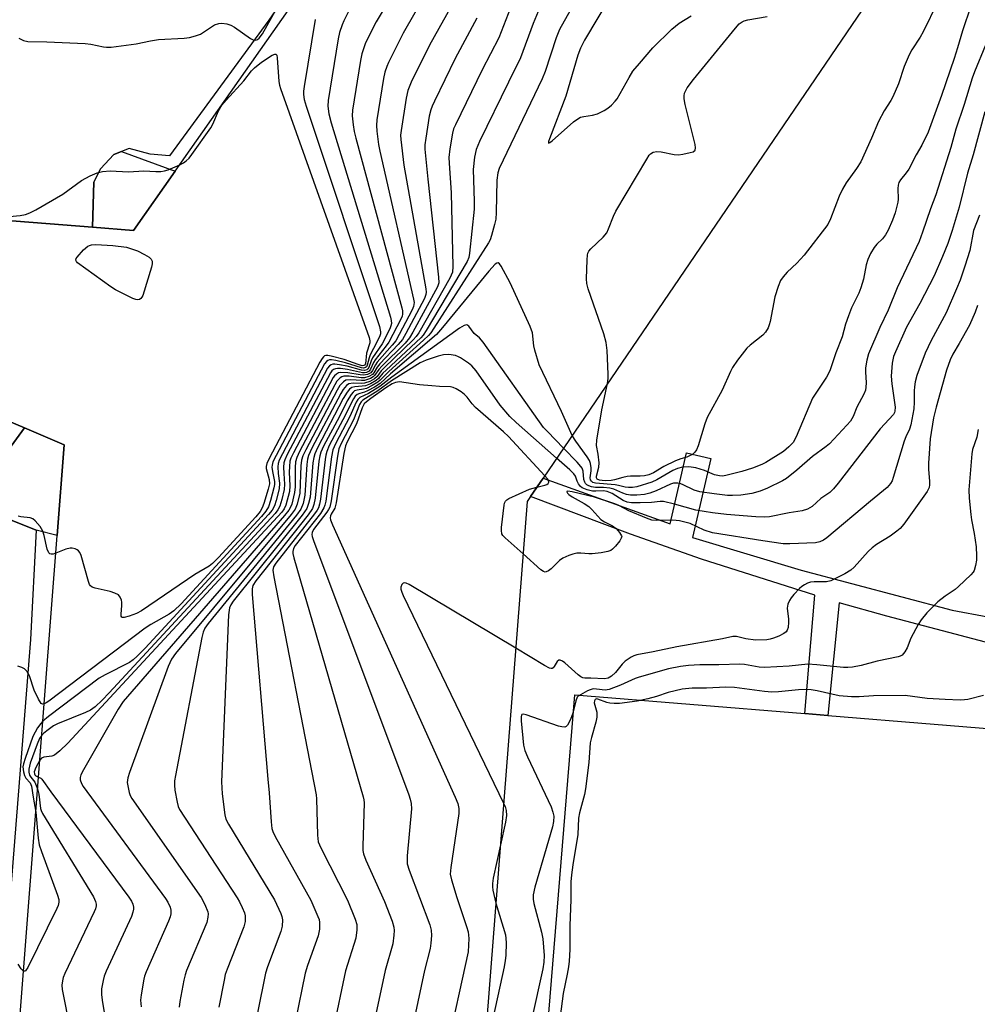
# Model space of a CAD drawing. Units: inches. Extents: x 1279761 to 1285761, y 493452 to 497453.
# Drawn here: x 1282031 to 1282282, y 495513 to 495770 of the extents above; entities that cross this region are included whole.
import ezdxf

# ---------------------------------------------------------------- set-up
doc = ezdxf.new("R2010")
doc.units = ezdxf.units.IN
doc.header["$MEASUREMENT"] = 0
for name, color, linetype in [('BLDG-Footprint', 5, 'Continuous'), ('CULTRL-Pad', 6, 'Continuous'), ('TRANS-Non Street Sidewalk', 7, 'Continuous'), ('TRANS-Parking Lot', 4, 'Continuous'), ('Undefined', 1, 'Continuous')]:
    doc.layers.add(name, color=color, linetype=linetype)

msp = doc.modelspace()

# ---------------------------------------------------------------- linework, layer by layer
at = {"layer": 'BLDG-Footprint', "elevation": 256.66}
for points in [[(1282024.99, 495429.68), (1282040.97, 495635.31), (1282042.82, 495659.05), (1282032.42, 495663.46), (1282007.37, 495674.08), (1282020.73, 495697.74), (1282022.32, 495718.2), (1282050.18, 495716.03), (1282060.96, 495715.19), (1282071.83, 495730.66), (1282191.85, 495901.46)], [(1282306.56, 495853.51), (1282168.17, 495650.3), (1282164.92, 495645.52), (1282163.99, 495644.16), (1282147.02, 495425.88)]]:
    msp.add_lwpolyline(points, dxfattribs=at)
at = {"layer": 'CULTRL-Pad'}
msp.add_lwpolyline([(1282291.21, 495495.5), (1282288.72, 495465.03), (1282166.76, 495474.99), (1282176.45, 495593.6), (1282236.75, 495588.67), (1282242.73, 495588.18), (1282298.41, 495583.63), (1282291.5, 495499.08)], close=True, dxfattribs=at)
at = {"layer": 'TRANS-Non Street Sidewalk'}
for points in [[(1282050.18, 495716.03), (1282050.58, 495727.79), (1282052.31, 495731.31), (1282055.79, 495735.09), (1282057.79, 495735.86), (1282071.83, 495730.66), (1282060.96, 495715.19)], [(1282035.47, 495636.69), (1282027.42, 495639.89), (1282020.13, 495643.09), (1282021.09, 495649.11), (1282025.31, 495653.91), (1282032.42, 495663.46), (1282042.82, 495659.05), (1282040.97, 495635.31)]]:
    msp.add_lwpolyline(points, close=True, dxfattribs=at)
msp.add_polyline3d([(1282284, 495607.4, 0), (1282258.18, 495614.16, 0), (1282245.69, 495617.71, 0), (1282242.73, 495588.18, 0), (1282236.75, 495588.67, 0), (1282239.37, 495619.65, 0), (1282209.62, 495629.11, 0), (1282191.04, 495635.64, 0), (1282164.92, 495645.52, 0), (1282168.17, 495650.3, 0), (1282201.43, 495638.36, 0), (1282205.72, 495656.94, 0), (1282212.06, 495655.48, 0), (1282207.3, 495634.79, 0), (1282235.76, 495626.25, 0), (1282275.31, 495615.73, 0), (1282312.66, 495608.77, 0)], dxfattribs=at)
at = {"layer": 'TRANS-Parking Lot'}
msp.add_polyline3d([(1282128.62, 495816.85, 0), (1282096.38, 495770.24, 0), (1282070.33, 495734.7, 0), (1282065.31, 495735.16, 0), (1282059.79, 495736.63, 0), (1282057.79, 495735.86, 0), (1282055.79, 495735.09, 0), (1282052.31, 495731.31, 0), (1282050.58, 495727.79, 0), (1282050.18, 495716.03, 0), (1282022.32, 495718.2, 0), (1282020.73, 495697.74, 0), (1282007.37, 495674.08, 0), (1282032.42, 495663.46, 0), (1282025.31, 495653.91, 0), (1282021.09, 495649.11, 0), (1282020.13, 495643.09, 0), (1282027.42, 495639.89, 0), (1282035.47, 495636.69, 0), (1282033.93, 495608.1, 0), (1282027.05, 495521.07, 0), (1282023.18, 495469.41, 0)], dxfattribs=at)
at = {"layer": 'Undefined'}
for points, elevation in [([(1282134.06, 495785.99), (1282124.45, 495769.79), (1282121.72, 495764.34), (1282121.29, 495763.28), (1282120.72, 495761.41), (1282120.37, 495759.67), (1282118.27, 495746.64), (1282118.17, 495745.17), (1282118.42, 495742.84), (1282118.71, 495741.09), (1282119.13, 495739.36), (1282131.15, 495694.95), (1282131.33, 495694.09), (1282131.38, 495693.24), (1282131.26, 495692.7), (1282130.94, 495691.91), (1282127.79, 495685.9), (1282127.13, 495684.95), (1282124.23, 495681.34), (1282123.78, 495680.61), (1282123.03, 495678.87), (1282122.65, 495678.37), (1282121.96, 495678.01), (1282121.43, 495677.92), (1282120.89, 495677.93), (1282116.93, 495678.78), (1282115.17, 495679.03), (1282114.32, 495679.06), (1282113.78, 495678.98), (1282113.31, 495678.75), (1282112.9, 495678.41), (1282112.47, 495677.85), (1282101.19, 495656.49), (1282100.55, 495655.15), (1282100.31, 495654.33), (1282100.23, 495653.23), (1282100.27, 495651.55), (1282100.5, 495648.74), (1282100.42, 495647.33), (1282099.79, 495644.72), (1282099.26, 495643.01), (1282098.74, 495642), (1282098.03, 495641.07), (1282054.6, 495594.11), (1282052.75, 495592.2), (1282050.86, 495590.43), (1282049.7, 495589.59), (1282048.38, 495588.98), (1282041.02, 495586.03), (1282040.01, 495585.44), (1282038.58, 495584.43), (1282037.44, 495583.54), (1282036.91, 495583.01)], 266), ([(1282181.22, 495783.42), (1282172.48, 495767.8), (1282171.57, 495765.65), (1282168.69, 495756.82), (1282167.95, 495754.86), (1282156.66, 495731.41), (1282156.33, 495730.25), (1282156.09, 495728.37), (1282155.91, 495719.87), (1282155.79, 495718.13), (1282155.47, 495716.69), (1282154.67, 495713.85), (1282154.3, 495712.74), (1282153.92, 495711.94), (1282139.58, 495689.61), (1282138.75, 495688.38), (1282138.19, 495687.69), (1282136.89, 495686.45), (1282127.76, 495678.24), (1282125.52, 495675.98), (1282124.89, 495675.44), (1282123.45, 495674.56), (1282121.92, 495673.82), (1282121.12, 495673.59), (1282119.53, 495673.36), (1282118.83, 495673.14), (1282118.42, 495672.87), (1282117.91, 495672.26), (1282116.92, 495670.53), (1282114.85, 495666.47), (1282110.72, 495658.7), (1282109.98, 495657.12), (1282109.71, 495656.13), (1282109.49, 495654.75), (1282108.54, 495645.08), (1282108.17, 495643.39), (1282107.78, 495642.37), (1282106.63, 495640.71), (1282092.93, 495623.39), (1282092.16, 495622.17), (1282091.96, 495621.36), (1282091.99, 495619.89), (1282096.07, 495571.46), (1282096.44, 495567.89), (1282096.99, 495560.35), (1282097.19, 495558.61), (1282097.42, 495557.78), (1282098.06, 495556.46), (1282107.4, 495539.84), (1282109.24, 495535.58), (1282109.52, 495534.76), (1282109.67, 495533.93), (1282109.59, 495532.19), (1282109.25, 495530.46), (1282106.52, 495522.7), (1282105.92, 495520.73), (1282103.34, 495508.27)], 254), ([(1282140.03, 495781.7), (1282131.5, 495766.85), (1282127.69, 495759.17), (1282127.24, 495758.11), (1282126.75, 495756.59), (1282126.39, 495754.92), (1282124.66, 495744.11), (1282124.52, 495742.65), (1282124.61, 495741.19), (1282125.08, 495737.68), (1282125.41, 495735.92), (1282134.27, 495697.2), (1282134.39, 495696.34), (1282134.37, 495695.78), (1282134.24, 495695.23), (1282133.91, 495694.43), (1282129.58, 495686.28), (1282128.69, 495685.11), (1282124.75, 495680.68), (1282124.26, 495679.96), (1282123.53, 495678.5), (1282123.06, 495677.91), (1282122.19, 495677.43), (1282121.15, 495677.27), (1282120.27, 495677.36), (1282117.05, 495677.92), (1282115.15, 495678.01), (1282114.65, 495677.9), (1282114.06, 495677.57), (1282113.54, 495677.07), (1282113.24, 495676.66), (1282102.8, 495656.91), (1282102.16, 495655.57), (1282101.9, 495654.74), (1282101.74, 495653.33), (1282101.72, 495651.88), (1282101.85, 495648.29), (1282101.74, 495646.84), (1282100.81, 495643.24), (1282100.37, 495642.26), (1282099.73, 495641.37), (1282043.78, 495580.93), (1282041.61, 495578.89), (1282040.26, 495577.81), (1282039.51, 495577.51), (1282037.42, 495577.3), (1282036.88, 495577.01), (1282036.4, 495576.47)], 264), ([(1282189.45, 495782.67), (1282179.03, 495764.96), (1282177.96, 495762.94), (1282177.31, 495761.08), (1282174.14, 495750.36), (1282169.85, 495739.16), (1282169.61, 495738.43), (1282169.59, 495738.02), (1282169.97, 495738.18), (1282170.57, 495738.66), (1282176.15, 495743.58), (1282177.26, 495744.44), (1282178.01, 495744.81), (1282178.81, 495745.05), (1282181.13, 495745.32), (1282182.46, 495745.69), (1282184.19, 495746.54), (1282185.17, 495747.21), (1282186.07, 495747.96), (1282187.08, 495748.99), (1282187.58, 495749.68), (1282190.68, 495755.22), (1282191.69, 495756.84), (1282193.38, 495758.93), (1282196.91, 495762.97), (1282201.92, 495767.87), (1282203.84, 495769.45), (1282206.99, 495771.4)], 252), ([(1282030.9, 495765.49), (1282032.13, 495764.87), (1282033.24, 495764.65), (1282038.26, 495764.52), (1282048.32, 495764.1), (1282049.77, 495763.94), (1282053.05, 495763.22), (1282053.9, 495763.14), (1282055.05, 495763.19), (1282061.66, 495764.03), (1282065.39, 495764.82), (1282067.44, 495765.17), (1282074.17, 495765.51), (1282075.58, 495765.69), (1282077.18, 495766.12), (1282078.46, 495766.6), (1282082.17, 495768.98), (1282083.27, 495769.34), (1282084.1, 495769.44), (1282085.41, 495769.3), (1282086.42, 495768.97), (1282087.39, 495768.38), (1282091.61, 495765.42), (1282092.3, 495765.08), (1282092.97, 495765.02), (1282093.4, 495765.2), (1282093.82, 495765.53), (1282094.72, 495766.65), (1282099.61, 495775.38)], 270), ([(1282145.37, 495776.11), (1282138.4, 495763.65), (1282133.66, 495754), (1282132.8, 495751.84), (1282132.35, 495749.85), (1282131.01, 495741.31), (1282130.88, 495740.14), (1282130.9, 495738.97), (1282131.72, 495732.24), (1282137.45, 495699.86), (1282137.53, 495698.98), (1282137.5, 495698.42), (1282137.13, 495697.34), (1282132.26, 495688.19), (1282131.37, 495686.66), (1282130.27, 495685.31), (1282125.43, 495680.25), (1282124.72, 495679.34), (1282123.88, 495677.91), (1282123.48, 495677.44), (1282122.52, 495676.89), (1282121.43, 495676.61), (1282120.58, 495676.62), (1282117.4, 495677), (1282116.01, 495676.99), (1282115.5, 495676.86), (1282115.08, 495676.62), (1282114.19, 495675.73), (1282113.61, 495674.79), (1282104.42, 495657.33), (1282103.66, 495655.71), (1282103.38, 495654.59), (1282103.23, 495653.13), (1282103.22, 495648.06), (1282103.11, 495646.59), (1282102.36, 495643.5), (1282102.06, 495642.69), (1282101.61, 495641.9), (1282100.5, 495640.5), (1282058.26, 495591.81), (1282056.96, 495589.81), (1282047.81, 495573.95), (1282047.14, 495572.63), (1282046.98, 495571.95), (1282047.01, 495571.34), (1282047.3, 495570.36), (1282047.74, 495569.6), (1282069.34, 495540.28), (1282069.93, 495539.28), (1282070.49, 495538.01), (1282070.69, 495537.23), (1282070.67, 495536.23), (1282070.49, 495535.46), (1282070.07, 495534.36), (1282064.24, 495521.06), (1282063.83, 495519.95), (1282063.62, 495519.11), (1282062.91, 495515.07), (1282062.76, 495513.63), (1282062.9, 495511.87)], 262), ([(1282159.66, 495773.43), (1282156.55, 495765.58), (1282152.21, 495757.25), (1282145.21, 495742.84), (1282144.76, 495741.74), (1282144.44, 495740.61), (1282143.8, 495736.56), (1282143.53, 495734.24), (1282143.57, 495732.76), (1282144.15, 495725.05), (1282144.58, 495705.73), (1282144.45, 495704.28), (1282144.14, 495703.47), (1282143.74, 495702.68), (1282135.6, 495688.41), (1282134.97, 495687.4), (1282134.2, 495686.5), (1282126.61, 495679.25), (1282125.79, 495678.38), (1282124.69, 495676.93), (1282124.07, 495676.35), (1282122.79, 495675.65), (1282121.41, 495675.2), (1282120.62, 495675.14), (1282118.44, 495675.16), (1282117.35, 495674.98), (1282116.68, 495674.57), (1282115.79, 495673.5), (1282115.19, 495672.5), (1282107.63, 495658.14), (1282106.77, 495656.28), (1282106.51, 495655.25), (1282106.33, 495653.91), (1282105.82, 495645.84), (1282105.34, 495643.67), (1282104.76, 495642.22), (1282103.57, 495640.59), (1282080.52, 495612.23), (1282079.63, 495611.04), (1282079.14, 495609.99), (1282078.8, 495608.55), (1282071.92, 495572.5), (1282071.69, 495571.03), (1282071.66, 495569.94), (1282071.78, 495568.61), (1282072.33, 495565.49), (1282072.61, 495564.38), (1282072.96, 495563.59), (1282088.1, 495540.44), (1282088.69, 495539.42), (1282089.42, 495537.86), (1282089.96, 495536.53), (1282090.17, 495535.72), (1282090.14, 495534.26), (1282089.8, 495532.82), (1282085.42, 495521.75), (1282084.95, 495520.35), (1282084.63, 495518.89), (1282083.27, 495511.82)], 258), ([(1282280.17, 495773.89), (1282277.96, 495767.48), (1282276.71, 495763), (1282275.81, 495760.24), (1282272.46, 495750.51), (1282269.02, 495740.9), (1282267.37, 495737.51), (1282265.89, 495734.97), (1282263.91, 495731.19), (1282263.28, 495730.26), (1282261.76, 495728.39), (1282261.36, 495727.73), (1282261.13, 495726.99), (1282261.04, 495726.2), (1282261.14, 495723.4), (1282261.08, 495722.56), (1282260.36, 495719.76), (1282259.67, 495717.87), (1282258.49, 495715.28), (1282257.83, 495714.03), (1282257.04, 495712.97), (1282255.58, 495711.54), (1282254.87, 495710.67), (1282253.94, 495709.18), (1282253.2, 495707.61), (1282252.78, 495706.21), (1282252.06, 495702.4), (1282251.4, 495700.11), (1282250.85, 495698.77), (1282248.95, 495694.9), (1282248.11, 495692.8), (1282247.37, 495690.67), (1282246.48, 495687.32), (1282244.82, 495683.14), (1282243.28, 495678.4), (1282242.35, 495676.72), (1282238.68, 495671.22), (1282234.44, 495661.15), (1282233.63, 495659.66), (1282232.56, 495658.48), (1282231.12, 495657.31), (1282226.47, 495654.43), (1282225.44, 495653.91), (1282223.04, 495652.95), (1282220.19, 495652.04), (1282216.01, 495650.99), (1282215.17, 495650.87), (1282214.39, 495650.88), (1282213.07, 495651.17), (1282210.44, 495652.3), (1282208.2, 495653.02), (1282206.3, 495653.26), (1282204.7, 495653.19), (1282203.39, 495652.86), (1282202.12, 495652.31), (1282197.95, 495649.89), (1282196.64, 495649.25), (1282192.7, 495648.07), (1282191.61, 495647.89), (1282190.56, 495647.86), (1282189.7, 495647.97), (1282187.96, 495648.42), (1282187.08, 495648.56), (1282181.92, 495648.96), (1282181.18, 495649.21), (1282180.81, 495649.49), (1282180.59, 495649.9), (1282180.53, 495650.37), (1282180.76, 495652.22), (1282180.73, 495653.05), (1282180.55, 495654.13), (1282180.3, 495654.92), (1282179.71, 495655.93), (1282176.71, 495660.03), (1282175.8, 495661.5)], 252), ([(1282271.48, 495774.89), (1282267.69, 495767.22), (1282266.92, 495765.8), (1282264.74, 495762.43), (1282264.04, 495761.19), (1282262.69, 495758.08), (1282261.25, 495753.55), (1282259.77, 495750.15), (1282259.22, 495749.16), (1282257.52, 495746.53), (1282255.97, 495743.71), (1282254.2, 495739.34), (1282251.36, 495733.13), (1282250.26, 495731.41), (1282247.5, 495727.65), (1282246.53, 495725.99), (1282245.74, 495724.19), (1282243.46, 495718.21), (1282242.72, 495716.72), (1282236.57, 495708.67), (1282234.62, 495706.65), (1282232.08, 495704.27), (1282231, 495703.01), (1282230.38, 495702.11), (1282229.72, 495700.52), (1282228.86, 495697.75), (1282227.59, 495691.35), (1282227.38, 495690.49), (1282227.08, 495689.69), (1282226.39, 495688.55), (1282225.67, 495687.72), (1282222.4, 495685.13), (1282221.54, 495684.34), (1282219.05, 495681.18), (1282217.73, 495679.31), (1282217.21, 495678.25), (1282215.08, 495673.36), (1282211.14, 495666.22), (1282210.53, 495664.53), (1282208.76, 495658.8), (1282208.35, 495657.76), (1282207.93, 495657.08), (1282207.3, 495656.54), (1282206.55, 495656.12), (1282205.78, 495655.83), (1282204.2, 495655.41), (1282202.88, 495654.86), (1282199.78, 495653.33), (1282197.09, 495651.7), (1282195.89, 495651.21), (1282194.77, 495650.95), (1282193.63, 495650.8), (1282191.02, 495650.8), (1282190.17, 495650.73), (1282189.06, 495650.49), (1282186.85, 495649.85), (1282185.98, 495649.72), (1282184.49, 495649.65), (1282183.61, 495649.7), (1282182.95, 495649.82), (1282182.37, 495650.07), (1282182.15, 495650.38), (1282182.12, 495650.8), (1282182.76, 495653.15), (1282182.82, 495654.31), (1282182.61, 495656.64), (1282182.19, 495658.85), (1282182.22, 495660.26), (1282183.54, 495668.23), (1282185.07, 495675.12)], 254), ([(1282117.24, 495772.48), (1282116.01, 495770.08), (1282115.53, 495768.99), (1282114.91, 495767.04), (1282114.51, 495765.32), (1282111.87, 495749.16), (1282111.82, 495747.7), (1282112.09, 495745.68), (1282112.68, 495743.39), (1282128.19, 495692.47), (1282128.4, 495691.62), (1282128.47, 495690.78), (1282128.35, 495690.24), (1282128.04, 495689.44), (1282126.01, 495685.52), (1282123.53, 495681.82), (1282123.16, 495681.03), (1282122.54, 495679.25), (1282122.33, 495678.94), (1282122.06, 495678.72), (1282121.41, 495678.54), (1282120.59, 495678.61), (1282116.85, 495679.61), (1282114.83, 495680.01), (1282113.69, 495680.15), (1282113.15, 495680.14), (1282112.67, 495680), (1282112.26, 495679.73), (1282111.74, 495679.1), (1282099.05, 495655), (1282098.78, 495654.18), (1282098.71, 495653.31), (1282098.84, 495651.54), (1282099.16, 495648.98), (1282099.05, 495647.56), (1282098.25, 495644.43), (1282097.81, 495643.03), (1282097.22, 495641.91), (1282096.32, 495640.78), (1282063.99, 495605.77), (1282061.92, 495603.67), (1282060.83, 495602.71), (1282059.88, 495602.04), (1282053.5, 495598.85), (1282051.95, 495597.97), (1282038.68, 495587.94), (1282037.2, 495586.72)], 268), ([(1282108.54, 495770.39), (1282105.62, 495752.84), (1282105.47, 495751.67), (1282105.44, 495750.81), (1282105.62, 495749.42), (1282106.1, 495747.72), (1282125.3, 495690.05), (1282125.62, 495688.64), (1282125.58, 495688.09), (1282125.42, 495687.55), (1282124.67, 495685.94), (1282122.89, 495682.59), (1282122.6, 495681.78), (1282122.15, 495679.87), (1282121.93, 495679.45), (1282121.69, 495679.25), (1282121.13, 495679.14), (1282120.62, 495679.21), (1282116.48, 495680.5), (1282113.89, 495681.1), (1282112.76, 495681.28), (1282112.23, 495681.27), (1282111.79, 495681.15), (1282111.44, 495680.89), (1282110.95, 495680.27), (1282097.44, 495654.58), (1282097.2, 495653.76), (1282097.18, 495653.22), (1282097.31, 495652.09), (1282097.82, 495649.41), (1282097.83, 495648.64), (1282097.7, 495647.8), (1282096.8, 495644.43), (1282096.24, 495642.79), (1282095.57, 495641.64), (1282094.41, 495640.28), (1282073.37, 495617.42), (1282071.48, 495615.54), (1282070.31, 495614.67), (1282065.5, 495612.02), (1282064.03, 495611.06), (1282038.79, 495591.95), (1282038.08, 495591.45), (1282037.54, 495591.18)], 270), ([(1282150.87, 495770.74), (1282145.18, 495760.19), (1282139.75, 495749.07), (1282139.13, 495747.74), (1282138.75, 495746.72), (1282138.37, 495745.1), (1282137.47, 495739.34), (1282137.24, 495737.61), (1282137.21, 495736.46), (1282137.98, 495728.61), (1282140.81, 495702.97), (1282140.85, 495701.5), (1282140.54, 495700.4), (1282134.08, 495688.57), (1282133.17, 495687.03), (1282132.02, 495685.69), (1282125.92, 495679.64), (1282125.16, 495678.74), (1282124.06, 495677.16), (1282123.68, 495676.82), (1282122.98, 495676.42), (1282122.22, 495676.11), (1282121.42, 495675.92), (1282120.6, 495675.89), (1282117.83, 495676.08), (1282116.55, 495675.94), (1282115.89, 495675.58), (1282114.99, 495674.6), (1282114.26, 495673.37), (1282106.03, 495657.75), (1282105.26, 495656.14), (1282104.96, 495654.99), (1282104.77, 495653.51), (1282104.48, 495646.36), (1282103.82, 495643.49), (1282103.27, 495642.19), (1282102.23, 495640.77), (1282071.9, 495604.37), (1282070.85, 495602.93), (1282070.03, 495601.02), (1282059.87, 495573.25), (1282059.42, 495571.84), (1282059.3, 495570.65), (1282059.41, 495569.78), (1282059.8, 495568.05), (1282060.1, 495567.22), (1282060.52, 495566.44), (1282078.62, 495540.48), (1282079.64, 495538.67), (1282080.38, 495536.75), (1282080.46, 495536.2), (1282080.42, 495535.38), (1282080.1, 495534), (1282074.85, 495521.41), (1282074.45, 495520.29), (1282074.12, 495518.85), (1282073.1, 495513.3), (1282072.92, 495511.84)], 260), ([(1282166.92, 495772.47), (1282165.57, 495769.39), (1282162.28, 495760.39), (1282159.12, 495754.04), (1282151.56, 495738.47), (1282150.62, 495736.33), (1282150.19, 495734.38), (1282149.83, 495731.15), (1282150.14, 495722.81), (1282150.1, 495720.74), (1282148.95, 495709.26), (1282148.75, 495708.11), (1282148.32, 495707.03), (1282137.58, 495689.02), (1282136.77, 495687.78), (1282136.2, 495687.1), (1282127.07, 495678.63), (1282126.23, 495677.78), (1282125.06, 495676.4), (1282124.48, 495675.89), (1282123, 495675.04), (1282121.67, 495674.51), (1282120.83, 495674.36), (1282118.85, 495674.23), (1282118.1, 495674.05), (1282117.49, 495673.63), (1282116.84, 495672.81), (1282115.87, 495671.16), (1282109.11, 495658.29), (1282108.37, 495656.7), (1282108.11, 495655.69), (1282107.9, 495654.33), (1282107.15, 495645.32), (1282106.79, 495643.67), (1282106.3, 495642.35), (1282105.11, 495640.65), (1282087.05, 495618.07), (1282086.38, 495617.11), (1282086.04, 495616.32), (1282085.84, 495614.57), (1282083.98, 495570.81), (1282084.13, 495567.69), (1282084.85, 495562.18), (1282085.12, 495561.06), (1282085.77, 495559.74), (1282097.89, 495539.88), (1282099.48, 495536.36), (1282099.78, 495535.53), (1282099.93, 495534.69), (1282099.84, 495533.03), (1282099.52, 495531.64), (1282096.04, 495522.39), (1282095.49, 495520.69), (1282093.38, 495510.31)], 256), ([(1282185.07, 495675.12), (1282185.23, 495676.37), (1282185.23, 495677.55), (1282184.92, 495683.76), (1282184.72, 495685.81), (1282184.04, 495688.08), (1282179.98, 495699.9), (1282179.62, 495701.32), (1282179.55, 495702.49), (1282179.68, 495707.52), (1282179.77, 495708.68), (1282179.89, 495709.22), (1282180.11, 495709.72), (1282180.64, 495710.39), (1282183.88, 495713.46), (1282184.84, 495714.57), (1282185.34, 495715.6), (1282186.59, 495718.91), (1282187.24, 495720.24), (1282195.3, 495733.87), (1282195.94, 495734.85), (1282196.31, 495735.27), (1282196.96, 495735.68), (1282197.97, 495735.85), (1282199.09, 495735.72), (1282202.48, 495735.06), (1282203.62, 495735), (1282204.75, 495735.14), (1282206.72, 495735.55), (1282207.47, 495735.78), (1282207.99, 495736.16), (1282208.11, 495736.83), (1282207.98, 495737.66), (1282205.41, 495748.18), (1282205.12, 495749.63), (1282205.1, 495750.43), (1282205.23, 495751.11), (1282205.9, 495752.51), (1282207.54, 495754.7), (1282218.57, 495768.13), (1282219.55, 495769.24), (1282220.29, 495769.82), (1282220.82, 495770.06), (1282221.81, 495770.32), (1282226.83, 495771.18)], 254), ([(1282284, 495763.67), (1282281.11, 495756.74), (1282280.49, 495755.08), (1282278.46, 495748.16), (1282276.27, 495741.68), (1282274.95, 495736.86), (1282270.98, 495724.47), (1282269.59, 495720.82), (1282267.56, 495714.73), (1282266.63, 495712.31), (1282260.88, 495700.14), (1282258.51, 495694.33), (1282256.36, 495689.72), (1282253.38, 495682.86), (1282252.91, 495681.19), (1282252.58, 495679.21), (1282252.58, 495678.14), (1282252.81, 495675.3), (1282252.71, 495674.17), (1282252.55, 495673.33), (1282252.12, 495672.27), (1282250.29, 495668.93), (1282249.34, 495666.45), (1282248.68, 495665.28), (1282247.71, 495664.15), (1282243.2, 495659.34), (1282242.29, 495658.6), (1282238.72, 495656.02), (1282234.61, 495652.37), (1282231.91, 495650.19), (1282230.89, 495649.62), (1282226.92, 495647.69), (1282225.04, 495646.88), (1282222.83, 495646.3), (1282219.97, 495645.9), (1282217.77, 495645.78), (1282216.45, 495645.81), (1282212.99, 495646.21), (1282209.24, 495646.75), (1282207.73, 495647.19), (1282204.71, 495648.67), (1282204, 495648.94), (1282203.48, 495649.03), (1282202.35, 495648.99), (1282201.51, 495648.78), (1282197.78, 495646.98), (1282196.13, 495646.38), (1282194.72, 495646.03), (1282192.75, 495645.87), (1282191.06, 495645.86), (1282190.01, 495646), (1282189.03, 495646.36), (1282186.71, 495647.42), (1282185.65, 495647.72), (1282184.01, 495647.91), (1282181.93, 495647.9), (1282180.86, 495648.07), (1282180.11, 495648.32), (1282179.66, 495648.57), (1282179.32, 495648.89), (1282179.08, 495649.29), (1282178.86, 495649.97), (1282178.65, 495652.13), (1282178.37, 495652.93), (1282178.07, 495653.41), (1282177.11, 495654.5), (1282173.52, 495658.16)], 250), ([(1282073.03, 495732.36), (1282074.04, 495732.91), (1282074.69, 495733.38), (1282075.48, 495734.13), (1282076.22, 495735.05), (1282081.16, 495742.03), (1282081.67, 495743.03), (1282083.16, 495746.49), (1282084.04, 495747.95), (1282085.17, 495749.31), (1282089.83, 495754.37), (1282091.82, 495756.98), (1282092.61, 495757.73), (1282094.45, 495759.25), (1282097.25, 495761.08), (1282097.9, 495761.36), (1282098.23, 495761.34), (1282098.42, 495761.06), (1282098.56, 495760.35), (1282098.98, 495754.2), (1282099.15, 495753.2), (1282099.4, 495752.34), (1282122.63, 495687.11), (1282122.8, 495686.27), (1282122.77, 495685.73), (1282121.96, 495683.04), (1282121.64, 495680.25), (1282121.4, 495679.86), (1282121.25, 495679.78), (1282120.82, 495679.75), (1282119.78, 495680.04), (1282116.1, 495681.38), (1282112.65, 495682.29), (1282111.81, 495682.43), (1282111.3, 495682.43), (1282110.95, 495682.32), (1282110.65, 495682.09), (1282110.32, 495681.68), (1282109.73, 495680.67), (1282096.47, 495655.49), (1282095.84, 495654.16), (1282095.64, 495653.35), (1282095.66, 495652.83), (1282096.46, 495649.92), (1282096.5, 495648.84), (1282096.18, 495647.4), (1282095.1, 495643.65), (1282094.66, 495642.56), (1282094.06, 495641.57), (1282092.92, 495640.22), (1282083.15, 495629.5), (1282081.58, 495627.94), (1282080.73, 495627.31), (1282077, 495625.08), (1282063.07, 495615.61), (1282061.75, 495614.92), (1282059.78, 495614.2), (1282058.45, 495613.84), (1282058.04, 495613.84), (1282057.89, 495613.91), (1282057.74, 495614.22), (1282057.71, 495614.68), (1282057.92, 495616.98), (1282057.9, 495617.85), (1282057.79, 495618.4), (1282057.47, 495619.16), (1282056.97, 495619.73), (1282056.07, 495620.19), (1282054.78, 495620.6), (1282050.86, 495621.52), (1282050.11, 495621.81), (1282049.71, 495622.09), (1282049.42, 495622.5), (1282049.13, 495623.25), (1282047.2, 495630.08), (1282046.88, 495630.85), (1282046.57, 495631.28), (1282046.15, 495631.57), (1282045.66, 495631.77), (1282044.86, 495631.95), (1282044.31, 495631.96), (1282043.19, 495631.7), (1282040.61, 495630.66)], 272), ([(1282283.84, 495746.27), (1282280.76, 495735.01), (1282279.34, 495730.16), (1282277.08, 495721.28), (1282275.32, 495715.17), (1282274.12, 495711.8), (1282272.72, 495708.33), (1282270.53, 495703.28), (1282266.85, 495696.04), (1282263.33, 495689.84), (1282260.43, 495683.43), (1282259.93, 495682.13), (1282259.6, 495680.44), (1282259.34, 495677.02), (1282259.48, 495674.97), (1282260.34, 495668.92), (1282260.3, 495667.89), (1282260.18, 495667.5), (1282259.89, 495666.99), (1282256.39, 495663.26), (1282245.43, 495649.04), (1282244.19, 495647.53), (1282243.22, 495646.56), (1282240.93, 495645.01), (1282238.63, 495642.88), (1282237.44, 495642.17), (1282236.04, 495641.8), (1282232.65, 495641.24), (1282227.46, 495640.19), (1282226.1, 495640.11), (1282223.86, 495640.17), (1282216.24, 495640.78), (1282212.5, 495641.2), (1282208.21, 495641.91), (1282202.55, 495643.52), (1282199.66, 495644.2), (1282198.85, 495644.23), (1282196.57, 495643.95), (1282193.63, 495643.87), (1282191.29, 495643.87), (1282190.17, 495644.03), (1282189.16, 495644.44), (1282186.23, 495646.27), (1282184.98, 495646.85), (1282183.98, 495647), (1282182.01, 495646.89), (1282181.15, 495646.92), (1282179.72, 495647.25), (1282178.39, 495647.8), (1282177.96, 495648.14), (1282177.48, 495648.8), (1282177.1, 495649.55), (1282176.63, 495650.81), (1282176.19, 495651.48), (1282175.16, 495652.51), (1282171.73, 495655.53)], 248), ([(1282025.06, 495717.99), (1282027.37, 495718.71), (1282028.43, 495718.87), (1282031.22, 495719.08), (1282032.67, 495719.39), (1282033.78, 495719.77), (1282035.32, 495720.59), (1282042.4, 495724.7), (1282047.35, 495728.29), (1282049.62, 495729.49), (1282051.44, 495730.29), (1282052.83, 495730.59), (1282054.83, 495730.79), (1282059.59, 495730.53), (1282063.68, 495730.81), (1282066.76, 495730.62), (1282068.07, 495730.64), (1282069.03, 495730.79), (1282070.02, 495731.09), (1282073.03, 495732.36)], 272), ([(1282282.47, 495719.21), (1282280.9, 495715.17), (1282279.9, 495709.95), (1282278.61, 495705.81), (1282277.36, 495702.15), (1282276.44, 495699.89), (1282273.69, 495693.63), (1282269.83, 495686.39), (1282268.19, 495683.07), (1282266.06, 495677.16), (1282265.6, 495675.55), (1282265.38, 495674.24), (1282265.3, 495673.18), (1282265.31, 495670.17), (1282265.24, 495668.5), (1282264.47, 495664.24), (1282264.14, 495663.17), (1282263.12, 495661.11), (1282262.7, 495660.02), (1282259.87, 495650.45), (1282259.57, 495649.63), (1282259.17, 495648.89), (1282258.24, 495647.87), (1282253.9, 495644.32), (1282242.51, 495634.72), (1282241.58, 495634.04), (1282240.6, 495633.6), (1282239.51, 495633.37), (1282232.81, 495633.08), (1282231.06, 495633.16), (1282225.72, 495633.9), (1282212.53, 495636.03), (1282210.35, 495636.68), (1282206.65, 495638.42), (1282203.92, 495639.15), (1282202.11, 495639.29), (1282197.77, 495639.21), (1282196.64, 495639.35), (1282195.28, 495639.82), (1282190.63, 495641.76), (1282188.01, 495643.13), (1282186.95, 495643.56), (1282181.63, 495645.31), (1282175.83, 495646.77), (1282174.65, 495646.91), (1282174.41, 495646.81), (1282174.4, 495646.7), (1282174.56, 495646.4), (1282174.88, 495646.06), (1282175.81, 495645.43), (1282178.91, 495643.67), (1282180.12, 495642.86), (1282180.93, 495642.08), (1282183.31, 495639.49), (1282184.29, 495638.84), (1282186.37, 495637.79), (1282187.27, 495637.11), (1282188.22, 495636.08), (1282188.72, 495635.23), (1282188.76, 495635.01), (1282188.66, 495634.56), (1282188.25, 495633.89), (1282187.15, 495632.55), (1282186.34, 495631.73), (1282185.89, 495631.41), (1282185.11, 495631.1), (1282183.39, 495630.76), (1282181.06, 495630.47), (1282180.17, 495630.48), (1282178.09, 495630.67), (1282176.99, 495630.65), (1282175.94, 495630.45), (1282174.9, 495630.06), (1282173.37, 495629.34), (1282172.43, 495628.76), (1282170.29, 495626.61), (1282169.63, 495626.09), (1282168.95, 495625.76), (1282168.73, 495625.74), (1282168.28, 495625.87), (1282167.6, 495626.32), (1282162.93, 495630.51)], 246), ([(1282175.8, 495661.5), (1282172.99, 495667.8), (1282167.13, 495680), (1282165.99, 495683.84), (1282165.77, 495684.96), (1282165.39, 495688.38), (1282164.81, 495690.04), (1282159.54, 495701.43), (1282157.21, 495705.83), (1282156.8, 495706.42), (1282156.39, 495706.69), (1282156.04, 495706.6), (1282155.67, 495706.34), (1282153.94, 495704.5), (1282141.87, 495689.72), (1282140.27, 495687.96), (1282128.23, 495677.62), (1282125.53, 495675.14), (1282124.03, 495674.16), (1282122.2, 495673.15), (1282121.38, 495672.82), (1282120.17, 495672.51), (1282119.53, 495672.26), (1282118.96, 495671.77), (1282118.5, 495671.05), (1282115.76, 495665.57), (1282112.2, 495658.86), (1282111.51, 495657.31), (1282111.27, 495656.34), (1282111.09, 495655.18), (1282109.92, 495644.85), (1282109.66, 495643.52), (1282109.34, 495642.56), (1282109.02, 495641.97), (1282108.33, 495641), (1282098.17, 495628.04), (1282097.59, 495627.06), (1282097.45, 495626.25), (1282097.69, 495624.52), (1282108.78, 495567.4), (1282108.88, 495566.38), (1282109.12, 495556.82), (1282109.32, 495555.1), (1282109.98, 495553.48), (1282116.94, 495539.79), (1282118.97, 495534.86), (1282119.38, 495533.46), (1282119.41, 495532.08), (1282119.14, 495529.85), (1282116.46, 495521.35), (1282113.2, 495505.93)], 252), ([(1282281.96, 495695.56), (1282281.31, 495693.77), (1282279.81, 495690.38), (1282277.12, 495685.54), (1282275.45, 495682.76), (1282274.76, 495681.3), (1282273.79, 495678.55), (1282271.08, 495668.9), (1282270.44, 495666.14), (1282269.5, 495660.6), (1282269.11, 495654.27), (1282269.13, 495652.63), (1282269.39, 495649.41), (1282269.39, 495648.54), (1282269.25, 495647.83), (1282268.73, 495646.8), (1282262.63, 495638.28), (1282261.68, 495637.14), (1282260.84, 495636.42), (1282259.02, 495635.11), (1282255.5, 495632.94), (1282254.32, 495632.08), (1282253.31, 495631.08), (1282249.59, 495626.97), (1282248.74, 495626.19), (1282247.22, 495625.28), (1282243.48, 495623.46), (1282242.35, 495623.21), (1282239.16, 495623.17), (1282238.19, 495623.06), (1282237.41, 495622.78), (1282236.66, 495622.39), (1282235.95, 495621.94), (1282235.28, 495621.38), (1282233.86, 495619.87), (1282233.11, 495618.96), (1282232.67, 495618.26), (1282232.25, 495617.29), (1282232.1, 495616.24), (1282232.44, 495613.41), (1282232.47, 495612.58), (1282232.34, 495611.24), (1282232.12, 495610.52), (1282231.84, 495610.11), (1282231.18, 495609.62), (1282229.87, 495608.96), (1282228.5, 495608.38), (1282227.66, 495608.13), (1282226.78, 495608.01), (1282223.83, 495607.88), (1282221.23, 495608.25), (1282218.79, 495608.88), (1282217.83, 495608.88), (1282215.17, 495608.28), (1282203.16, 495606.19), (1282197.03, 495604.86), (1282192.72, 495604.03), (1282191.93, 495603.77), (1282191.21, 495603.42), (1282189.66, 495602.36), (1282188.89, 495601.62), (1282187.16, 495599.43), (1282186.12, 495598.45), (1282185.25, 495597.94), (1282184.22, 495597.73), (1282180.69, 495597.94), (1282179.08, 495597.91), (1282178.54, 495598.03), (1282178.07, 495598.28), (1282177.4, 495598.8), (1282173.88, 495601.95), (1282173.23, 495602.41), (1282172.65, 495602.65), (1282172.29, 495602.65), (1282171.86, 495602.32), (1282171.1, 495600.98), (1282170.81, 495600.62), (1282170.51, 495600.46), (1282170.3, 495600.45), (1282169.84, 495600.56), (1282168.58, 495601.22), (1282161.01, 495605.77)], 244), ([(1282173.52, 495658.16), (1282169.29, 495662.5), (1282168.32, 495663.59), (1282152.45, 495685.96), (1282151.51, 495687.09), (1282150.11, 495688.21), (1282148.69, 495690.13), (1282148.19, 495690.44), (1282147.52, 495690.3), (1282146.32, 495689.55), (1282128.53, 495676.74), (1282125.45, 495674.34), (1282122.43, 495672.45), (1282120.2, 495671.42), (1282119.68, 495670.91), (1282119.27, 495670.19), (1282117.58, 495666.48), (1282113.81, 495659.27), (1282113.13, 495657.74), (1282112.75, 495655.9), (1282111.27, 495644.33), (1282111.04, 495643.25), (1282110.79, 495642.54), (1282109.86, 495641.08), (1282103.28, 495632.65), (1282102.84, 495631.92), (1282102.63, 495631.15), (1282102.67, 495630.6), (1282102.94, 495629.47), (1282121.1, 495566.84), (1282121.25, 495566.1), (1282121.3, 495565.27), (1282120.98, 495553.96), (1282121.01, 495552.78), (1282121.15, 495551.92), (1282121.78, 495550.28), (1282126.63, 495539.47), (1282128.64, 495534.35), (1282129.12, 495532.71), (1282129.18, 495531.85), (1282129.13, 495530.69), (1282128.84, 495528.38), (1282126.82, 495521.4), (1282123.09, 495503.89)], 250), ([(1282171.73, 495655.53), (1282161.13, 495664.86), (1282159.43, 495666.49), (1282156.98, 495669.4), (1282150.64, 495678.38), (1282149.53, 495679.74), (1282148.66, 495680.43), (1282146.52, 495681.84), (1282146.02, 495682.12), (1282145.2, 495682.41), (1282143.51, 495682.67), (1282142.08, 495682.61), (1282140.67, 495682.23), (1282137.6, 495681.19), (1282135.98, 495680.52), (1282128.5, 495675.76), (1282124.88, 495673.21), (1282120.98, 495670.72), (1282120.53, 495670.3), (1282120.12, 495669.61), (1282118.5, 495665.63), (1282115.28, 495659.42), (1282114.7, 495658), (1282114.33, 495656.07), (1282112.71, 495644.38), (1282112.33, 495642.75), (1282112.03, 495642.11), (1282111.54, 495641.37), (1282108.06, 495636.86), (1282107.68, 495636.12), (1282107.6, 495635.6), (1282107.67, 495635.06), (1282108.02, 495633.95), (1282133.01, 495567.37), (1282133.4, 495566.24), (1282133.67, 495565.12), (1282133.7, 495563.76), (1282132.63, 495551.4), (1282132.56, 495550.23), (1282132.61, 495549.36), (1282133.09, 495547.68), (1282138.48, 495533.36), (1282138.86, 495531.96), (1282138.92, 495530.57), (1282138.82, 495528.59), (1282138.64, 495527.18), (1282137.16, 495521.44), (1282133, 495502.15)], 248), ([(1282168.62, 495650.96), (1282159.14, 495661.19), (1282157.85, 495662.41), (1282150.46, 495668.85), (1282149.61, 495669.76), (1282148.27, 495671.52), (1282147.62, 495672.23), (1282146.69, 495672.95), (1282145.42, 495673.72), (1282144.62, 495674.07), (1282143.94, 495674.22), (1282141.06, 495674.29), (1282139.02, 495674.46), (1282135.83, 495674.79), (1282130.62, 495675.51), (1282129.55, 495675.4), (1282128.63, 495674.98), (1282126.96, 495673.94), (1282123.11, 495671.2), (1282121.94, 495670.32), (1282121.33, 495669.74), (1282120.78, 495668.75), (1282119.28, 495664.52), (1282116.88, 495659.79), (1282116.44, 495658.8), (1282116, 495656.8), (1282114.03, 495643.87), (1282113.64, 495642.5), (1282112.68, 495640.86), (1282112.49, 495640.41), (1282112.44, 495639.93), (1282112.54, 495639.4), (1282113.07, 495638.05), (1282145.19, 495566.78), (1282145.85, 495565.14), (1282146.14, 495563.81), (1282146.1, 495562.55), (1282143.99, 495548.35), (1282143.88, 495546.58), (1282144.16, 495545.18), (1282145.6, 495540.47), (1282148.15, 495532.91), (1282148.56, 495531.5), (1282148.69, 495529.77), (1282148.53, 495526.28), (1282142.89, 495500.41)], 246), ([(1282282.12, 495663.07), (1282281.7, 495661.05), (1282280.65, 495657.84), (1282280.4, 495656.69), (1282279.67, 495647.26), (1282279.72, 495645.09), (1282280.17, 495640.82), (1282280.37, 495639.41), (1282281.07, 495635.8), (1282281.53, 495632.33), (1282281.65, 495630.01), (1282281.63, 495628.86), (1282281.42, 495627.47), (1282281.02, 495626.15), (1282280.74, 495625.67), (1282280.19, 495625), (1282276.94, 495621.93), (1282276.04, 495621.18), (1282273.46, 495619.39), (1282271.57, 495617.96), (1282270.28, 495616.75), (1282268.66, 495615.04), (1282267.15, 495613.24), (1282266.36, 495612.03), (1282264.48, 495608.4), (1282263.47, 495605.89), (1282262.91, 495604.85), (1282262.18, 495603.99), (1282261.7, 495603.69), (1282261.18, 495603.5), (1282255.63, 495602.41), (1282251.45, 495601.3), (1282249.15, 495600.86), (1282248, 495600.73), (1282246.82, 495600.77), (1282239.82, 495601.44), (1282237.51, 495601.57), (1282232.61, 495601.08), (1282226.13, 495600.78), (1282224.71, 495600.84), (1282220.92, 495601.48), (1282219.66, 495601.57), (1282214.15, 495601.44), (1282209.23, 495601.45), (1282206.25, 495601.25), (1282204.17, 495601.02), (1282200.97, 495600.39), (1282193.34, 495598.23), (1282192.28, 495597.82), (1282188.44, 495596.07), (1282185.51, 495594.96), (1282184.41, 495594.84), (1282182.15, 495595.09), (1282181.31, 495595.11), (1282180.54, 495594.93), (1282179.82, 495594.6), (1282177.39, 495593.2), (1282177.12, 495592.94), (1282176.72, 495591.99), (1282175.95, 495588.79), (1282175.32, 495587.13), (1282174.53, 495585.64), (1282174.18, 495585.3), (1282173.83, 495585.15), (1282173.06, 495585.18), (1282172.22, 495585.41), (1282163.71, 495588.36), (1282162.98, 495588.49), (1282162.64, 495588.41), (1282162.53, 495588.27), (1282162.44, 495587.86), (1282162.47, 495586.77), (1282163.08, 495580.44), (1282163.38, 495579), (1282164.06, 495577.37), (1282170.28, 495564.26), (1282170.77, 495562.89), (1282171, 495561.77), (1282170.94, 495560.45), (1282170.64, 495559.05), (1282166.03, 495543.23), (1282165.58, 495541.21), (1282165.6, 495540.09), (1282165.77, 495538.97), (1282167.73, 495531.45), (1282168.12, 495529.71), (1282168.43, 495525.32), (1282168.41, 495523.58), (1282168.1, 495521.83), (1282162.55, 495496.64)], 242), ([(1282166.58, 495647.96), (1282168.66, 495648.45), (1282169.15, 495648.64), (1282169.5, 495648.91), (1282169.64, 495649.25), (1282169.58, 495649.66), (1282169.33, 495650.1), (1282168.62, 495650.96)], 246), ([(1282162.93, 495630.51), (1282158.23, 495634.68), (1282157.66, 495635.32), (1282157.39, 495635.78), (1282157.26, 495636.57), (1282157.3, 495637.43), (1282157.97, 495643.28), (1282158.11, 495643.81), (1282158.34, 495644.28), (1282158.72, 495644.65), (1282159.19, 495644.95), (1282164.64, 495647.41), (1282166.58, 495647.96)], 246), ([(1282040.61, 495630.66), (1282039.9, 495630.44), (1282039.41, 495630.38), (1282039.04, 495630.49), (1282038.75, 495630.77), (1282038.35, 495631.76), (1282037.58, 495635.26), (1282037.2, 495636.45), (1282036.5, 495637.64), (1282035.21, 495639.18), (1282034.57, 495639.67), (1282033.87, 495639.94), (1282031.39, 495640.17), (1282030.75, 495640.39)], 272), ([(1282161.01, 495605.77), (1282133.09, 495622.44), (1282132.34, 495622.8), (1282131.88, 495622.9), (1282131.5, 495622.79), (1282131.21, 495622.47), (1282130.95, 495621.79), (1282130.94, 495621.27), (1282131.18, 495620.45), (1282131.54, 495619.63), (1282157.85, 495565.21)], 244), ([(1282037.54, 495591.18), (1282037.09, 495591.13), (1282036.74, 495591.34), (1282036.02, 495592.42), (1282034.9, 495594.76), (1282033.69, 495598.56), (1282032.99, 495599.78), (1282032.43, 495600.38), (1282031.72, 495600.77), (1282030.61, 495601.06)], 270), ([(1282283.53, 495593.4), (1282279.36, 495592.34), (1282278.55, 495592.24), (1282277.41, 495592.22), (1282273.42, 495592.36), (1282268.76, 495592.64), (1282262.99, 495593.39), (1282254.68, 495593.35), (1282250.97, 495593.02), (1282248.92, 495593.04), (1282245.7, 495593.33), (1282239.95, 495594.65), (1282238.35, 495594.91), (1282237.05, 495594.95), (1282235.01, 495594.86), (1282229.81, 495594.36), (1282228.05, 495594.32), (1282226.19, 495594.48), (1282218.3, 495595.46), (1282216.02, 495595.56), (1282210.96, 495595.33), (1282207.22, 495595.33), (1282204.57, 495595.08), (1282200.89, 495594.22), (1282197.89, 495593.12), (1282195.63, 495592.55), (1282192.78, 495591.96), (1282188.17, 495591.33), (1282186.78, 495591.28), (1282185.69, 495591.36), (1282184.88, 495591.55), (1282182.53, 495592.47), (1282182.13, 495592.49), (1282181.78, 495592.32), (1282181.61, 495592.04), (1282181.59, 495591.48), (1282182.25, 495589), (1282182.26, 495587.73), (1282181.99, 495586.39), (1282180.87, 495582.44), (1282180.53, 495581.02), (1282180.14, 495575.89), (1282179.26, 495568.94), (1282178.98, 495567.52), (1282177.72, 495562.72), (1282177.41, 495561.3), (1282177.26, 495557.01), (1282175.93, 495549.06), (1282175.59, 495546.42), (1282175.46, 495544.65), (1282175.43, 495539.89), (1282175.19, 495533.19), (1282175.15, 495526.88), (1282174.97, 495523.84), (1282174.82, 495522.4), (1282174.48, 495520.45), (1282173.39, 495515.42), (1282172.61, 495509.32)], 240), ([(1282037.2, 495586.72), (1282036.63, 495586.08), (1282035.81, 495584.9), (1282034.55, 495582.66), (1282032.53, 495576.92), (1282032.11, 495575.5), (1282032, 495574.75), (1282032.09, 495573.43), (1282032.36, 495572.43), (1282032.77, 495571.76), (1282033.9, 495570.5), (1282034.26, 495569.65), (1282034.63, 495566.81), (1282035.34, 495562.87)], 268), ([(1282036.91, 495583.01), (1282036.33, 495582.16), (1282035.69, 495580.66), (1282033.92, 495575.72), (1282033.53, 495574.13), (1282033.53, 495573.29), (1282033.72, 495572.57), (1282034.04, 495572.04), (1282035.1, 495570.69), (1282035.81, 495568.94)], 266), ([(1282036.4, 495576.47), (1282035.32, 495574.57), (1282034.91, 495573.45), (1282034.97, 495572.92), (1282035.14, 495572.6), (1282035.38, 495572.39), (1282036.06, 495572.06)], 264), ([(1282036.06, 495572.06), (1282036.63, 495571.77), (1282036.93, 495571.46), (1282039.25, 495568.18), (1282059.75, 495540.58), (1282060.38, 495539.57), (1282060.74, 495538.79), (1282060.95, 495537.98), (1282060.96, 495537.45), (1282060.8, 495536.64), (1282060.37, 495535.54), (1282053.81, 495521.26), (1282053.25, 495519.89), (1282052.95, 495518.79), (1282052.59, 495516.56), (1282052.53, 495515.14), (1282052.71, 495513.66), (1282054.13, 495505.07)], 264), ([(1282035.81, 495568.94), (1282036.14, 495567.54), (1282036.62, 495563.86), (1282036.77, 495563.32), (1282037.12, 495562.52), (1282050.42, 495540.67), (1282051.02, 495539.44), (1282051.19, 495538.74), (1282051.19, 495538.3), (1282051, 495537.53), (1282050.67, 495536.72), (1282042.98, 495520.64), (1282042.52, 495519.55), (1282042.3, 495518.71), (1282042.17, 495517.56), (1282042.25, 495516.39), (1282044.34, 495505.86), (1282044.37, 495505), (1282044.18, 495504.25), (1282043.32, 495502.73), (1282038.13, 495494.85), (1282028.95, 495480.6)], 266), ([(1282157.85, 495565.21), (1282158.22, 495564.3), (1282158.5, 495563.3), (1282158.56, 495561.95), (1282158.3, 495560.23), (1282157.01, 495554.31)], 244), ([(1282035.34, 495562.87), (1282035.97, 495556.05), (1282036.26, 495554.29), (1282036.82, 495552.59), (1282041.06, 495541.09), (1282041.38, 495539.97), (1282041.42, 495539.25), (1282041.2, 495538.44), (1282040.85, 495537.63), (1282033.24, 495522.15), (1282032.67, 495521.32), (1282032.44, 495521.19), (1282032.11, 495521.26)], 268), ([(1282157.01, 495554.31), (1282155.11, 495545.61), (1282154.89, 495544.15), (1282154.91, 495543.29), (1282155.05, 495542.44), (1282155.82, 495539.07)], 244), ([(1282155.82, 495539.07), (1282158.31, 495530.75), (1282158.47, 495528.77), (1282158.46, 495525.36), (1282158.29, 495524.02), (1282157.96, 495522.39), (1282152.63, 495497.99)], 244), ([(1282032.11, 495521.26), (1282031.48, 495521.85), (1282030.7, 495523.06)], 268)]:
    msp.add_lwpolyline(points, dxfattribs=dict(at, elevation=elevation))
at = {"layer": 'Undefined', "elevation": 274}
msp.add_lwpolyline([(1282062.05, 495696.99), (1282061.55, 495697.08), (1282060.76, 495697.38), (1282057.8, 495698.81), (1282056.22, 495699.64), (1282054.98, 495700.45), (1282046.31, 495706.67), (1282045.97, 495707.03), (1282045.8, 495707.41), (1282045.89, 495707.8), (1282046.14, 495708.21), (1282047.88, 495710.1), (1282048.96, 495711.02), (1282049.44, 495711.26), (1282049.97, 495711.4), (1282051.05, 495711.48), (1282055.53, 495711.23), (1282059.11, 495710.77), (1282060.69, 495710.3), (1282061.98, 495709.82), (1282063.85, 495708.88), (1282065.02, 495708.16), (1282065.58, 495707.66), (1282065.84, 495707.17), (1282065.85, 495706.4), (1282065.66, 495705.57), (1282063.39, 495698.17), (1282063.13, 495697.68), (1282062.83, 495697.33), (1282062.48, 495697.08)], close=True, dxfattribs=at)

doc.saveas('drawing.dxf')
